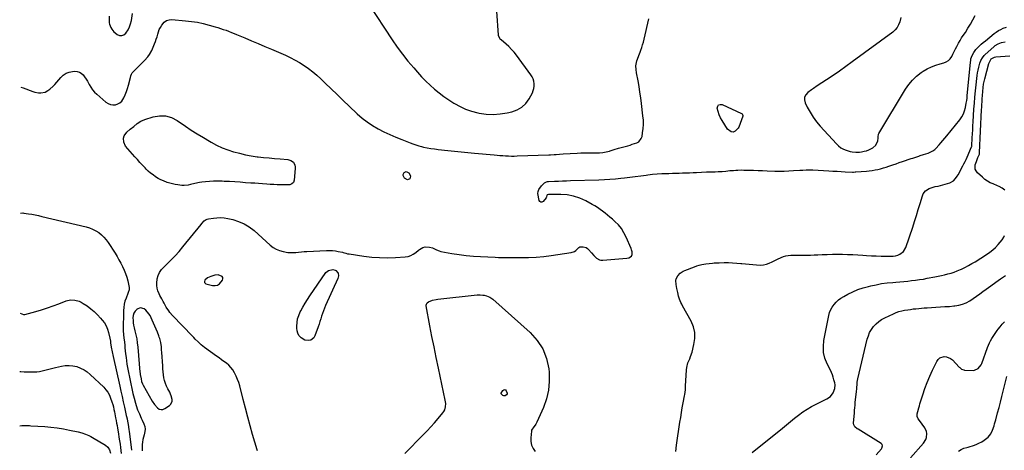
# Model space of a CAD drawing. Units: inches. Extents: x 1900162 to 1905485, y 422025 to 427345.
# Drawn here: x 1900175 to 1901225, y 425755 to 426214 of the extents above; entities that cross this region are included whole.
import ezdxf

# ---------------------------------------------------------------- set-up
doc = ezdxf.new("R2010")
doc.units = ezdxf.units.IN
doc.header["$MEASUREMENT"] = 0
for name, color, linetype in [('1', 7, 'Continuous'), ('7', 7, 'Continuous'), ('8', 7, 'Continuous')]:
    doc.layers.add(name, color=color, linetype=linetype)

msp = doc.modelspace()

# ---------------------------------------------------------------- linework, layer by layer
at = {"layer": '1', "color": 18}
for points in [[(1900375, 425938.4, 1820), (1900372.1, 425935.9, 1820), (1900371.7, 425934.7, 1820), (1900371.6, 425933.7, 1820), (1900373.3, 425932.1, 1820), (1900380.4, 425930.4, 1820), (1900383.2, 425930.3, 1820), (1900385.7, 425930.8, 1820), (1900387.9, 425932.2, 1820), (1900390.9, 425936, 1820), (1900391.3, 425937.5, 1820), (1900391.2, 425938.9, 1820), (1900390.4, 425940, 1820), (1900386.3, 425941.7, 1820), (1900382.7, 425941.5, 1820), (1900378.4, 425940, 1820), (1900375, 425938.4, 1820)], [(1900305.6, 425825.6, 1818), (1900306.4, 425824, 1818), (1900316, 425807.1, 1818), (1900318.4, 425803.5, 1818), (1900321.7, 425799.8, 1818), (1900323.5, 425798.7, 1818), (1900325.4, 425798.1, 1818), (1900327.3, 425798.3, 1818), (1900329.3, 425799.1, 1818), (1900334.4, 425802.6, 1818), (1900335.7, 425803.9, 1818), (1900337.2, 425807.1, 1818), (1900337.2, 425809, 1818), (1900336.3, 425812.9, 1818), (1900335.6, 425814.7, 1818), (1900334.7, 425816.5, 1818), (1900332.6, 425820.3, 1818), (1900331.2, 425823.1, 1818), (1900330, 425826, 1818), (1900329.2, 425829, 1818), (1900328.5, 425832.1, 1818), (1900328.1, 425835.2, 1818), (1900327.7, 425838.3, 1818), (1900327.4, 425841.5, 1818), (1900327.2, 425844.6, 1818), (1900326.2, 425858.8, 1818), (1900326, 425861.9, 1818), (1900325.7, 425864.9, 1818), (1900325, 425869.5, 1818), (1900324, 425873.9, 1818), (1900323.5, 425875.4, 1818), (1900323, 425876.8, 1818), (1900321.6, 425880.6, 1818), (1900320.2, 425883.9, 1818), (1900318.9, 425887.1, 1818), (1900317.4, 425890.3, 1818), (1900315.9, 425893.5, 1818), (1900313.6, 425898.2, 1818), (1900312.3, 425900.3, 1818), (1900309.2, 425904, 1818), (1900307.4, 425905.6, 1818), (1900303.5, 425906.7, 1818), (1900299.7, 425905.1, 1818), (1900299.5, 425904.9, 1818), (1900297.8, 425902.9, 1818), (1900296.5, 425900.8, 1818), (1900295.8, 425898.4, 1818), (1900295.4, 425895.9, 1818), (1900295.5, 425893.2, 1818), (1900295.7, 425890.6, 1818), (1900296.1, 425887.9, 1818), (1900296.7, 425885.3, 1818), (1900297.5, 425882, 1818), (1900298.5, 425877.7, 1818), (1900299.4, 425873.4, 1818), (1900300, 425869.1, 1818), (1900300.5, 425864.7, 1818), (1900302.9, 425838.1, 1818), (1900303, 425837.4, 1818), (1900303.2, 425835.4, 1818), (1900304, 425830.8, 1818), (1900304.6, 425828.1, 1818), (1900305.6, 425825.6, 1818)]]:
    msp.add_polyline3d(points, dxfattribs=at)
at = {"layer": '7', "color": 18}
for points in [[(1900546.7, 426230.5, 1816), (1900572, 426192.1, 1816), (1900577.3, 426184.4, 1816), (1900582.9, 426176.7, 1816), (1900588.8, 426169.3, 1816), (1900594.9, 426162.1, 1816), (1900598.9, 426157.5, 1816), (1900603.2, 426152.8, 1816), (1900607.7, 426148.2, 1816), (1900612.3, 426143.8, 1816), (1900617.1, 426139.5, 1816), (1900622, 426135.5, 1816), (1900627.1, 426131.6, 1816), (1900632.4, 426128, 1816), (1900637.7, 426124.5, 1816), (1900638.4, 426124.1, 1816), (1900644.3, 426120.9, 1816), (1900650.3, 426118.1, 1816), (1900656.7, 426116, 1816), (1900663.2, 426114.3, 1816), (1900664.8, 426114, 1816), (1900672.3, 426113, 1816), (1900679.7, 426112.6, 1816), (1900687.2, 426113.1, 1816), (1900694.6, 426114.3, 1816), (1900699.7, 426115.5, 1816), (1900705.3, 426117.5, 1816), (1900710.3, 426120.4, 1816), (1900714.4, 426124.4, 1816), (1900718, 426129.2, 1816), (1900721.5, 426135.6, 1816), (1900722.5, 426138, 1816), (1900723.2, 426140.4, 1816), (1900723.5, 426142.9, 1816), (1900723.5, 426145.4, 1816), (1900723, 426147.9, 1816), (1900722.3, 426150.4, 1816), (1900721.2, 426152.7, 1816), (1900719.8, 426154.8, 1816), (1900704.7, 426175.6, 1816), (1900702.1, 426178.8, 1816), (1900699.4, 426181.9, 1816), (1900696.5, 426184.9, 1816), (1900693.4, 426187.6, 1816), (1900688.1, 426192, 1816), (1900687.6, 426192.5, 1816), (1900685.4, 426196.4, 1816), (1900685.3, 426197.1, 1816), (1900680, 426274.2, 1816)], [(1900270, 426217.5, 1816), (1900270, 426212.7, 1816), (1900270.2, 426210.4, 1816), (1900270.5, 426208.8, 1816), (1900271.8, 426205.2, 1816), (1900272.7, 426203.5, 1816), (1900274.9, 426200.6, 1816), (1900276.4, 426199.4, 1816), (1900278.5, 426197.9, 1816), (1900281, 426196.9, 1816), (1900283.5, 426196.7, 1816), (1900285.7, 426197.6, 1816), (1900287.8, 426199.3, 1816), (1900290.2, 426202.8, 1816), (1900291.8, 426205.9, 1816), (1900292.9, 426209.2, 1816), (1900293.7, 426212.6, 1816), (1900294.8, 426220.1, 1816)], [(1901114.6, 426215.9, 1818), (1901113.4, 426211.2, 1818), (1901112.2, 426208, 1818), (1901110.7, 426205.1, 1818), (1901108.6, 426202.6, 1818), (1901106.1, 426200.4, 1818), (1901062.8, 426168.6, 1818), (1901056, 426163.7, 1818), (1901049.2, 426158.9, 1818), (1901042.2, 426154.2, 1818), (1901035.3, 426149.5, 1818), (1901025.3, 426143, 1818), (1901021.3, 426140.3, 1818), (1901019.3, 426138.9, 1818), (1901015.2, 426136, 1818), (1901013.1, 426133.6, 1818), (1901011.9, 426131, 1818), (1901011.8, 426128.1, 1818), (1901012.5, 426125, 1818), (1901014.7, 426120.4, 1818), (1901017.7, 426115, 1818), (1901020.9, 426109.8, 1818), (1901024.6, 426104.8, 1818), (1901028.6, 426100.1, 1818), (1901045.8, 426081.3, 1818), (1901048.1, 426079.1, 1818), (1901050.6, 426077.2, 1818), (1901053.4, 426075.7, 1818), (1901056.3, 426074.5, 1818), (1901060.5, 426073.2, 1818), (1901062.5, 426072.8, 1818), (1901066.5, 426072.4, 1818), (1901070.6, 426072.5, 1818), (1901072.6, 426072.7, 1818), (1901075.6, 426073.3, 1818), (1901078, 426073.9, 1818), (1901080.4, 426074.8, 1818), (1901082.6, 426075.9, 1818), (1901084.7, 426077.2, 1818), (1901087.9, 426079.9, 1818), (1901089.9, 426084.4, 1818), (1901090.2, 426087.2, 1818), (1901090.4, 426089.5, 1818), (1901090.6, 426090.9, 1818), (1901090.9, 426091.6, 1818), (1901091.2, 426092.3, 1818), (1901119.4, 426139.5, 1818), (1901123, 426144.6, 1818), (1901126.9, 426149.3, 1818), (1901131.4, 426153.4, 1818), (1901136.4, 426157.2, 1818), (1901138.5, 426158.6, 1818), (1901142.8, 426161.1, 1818), (1901147.2, 426163.3, 1818), (1901151.8, 426165.1, 1818), (1901156.5, 426166.5, 1818), (1901160.3, 426167.5, 1818), (1901163, 426168.6, 1818), (1901165.3, 426170, 1818), (1901167.3, 426172, 1818), (1901168.9, 426174.4, 1818), (1901170.2, 426177, 1818), (1901171.6, 426179.7, 1818), (1901173, 426182.4, 1818), (1901174.3, 426185, 1818), (1901176.1, 426188.5, 1818), (1901177.7, 426191.3, 1818), (1901179.4, 426194.1, 1818), (1901181.2, 426196.9, 1818), (1901183.4, 426200.1, 1818), (1901186.2, 426204.5, 1818), (1901188.9, 426208.9, 1818), (1901191.5, 426213.4, 1818), (1901194, 426218, 1818)], [(1900175.8, 426141.5, 1818), (1900178.3, 426141, 1818), (1900188.6, 426137.1, 1818), (1900190.6, 426136.4, 1818), (1900194.5, 426135.7, 1818), (1900197.3, 426135.5, 1818), (1900201.9, 426136.4, 1818), (1900204.7, 426138, 1818), (1900206.7, 426139.4, 1818), (1900210.3, 426142.6, 1818), (1900212, 426144.4, 1818), (1900218.4, 426152.1, 1818), (1900221.1, 426154.6, 1818), (1900224, 426156.6, 1818), (1900227.4, 426157.8, 1818), (1900231, 426158.5, 1818), (1900233.3, 426158.7, 1818), (1900235.8, 426158.5, 1818), (1900238.2, 426157.8, 1818), (1900240.3, 426156.5, 1818), (1900242.2, 426154.8, 1818), (1900243.8, 426152.6, 1818), (1900245.4, 426150.3, 1818), (1900246.8, 426148, 1818), (1900248.6, 426144.5, 1818), (1900250.3, 426141.6, 1818), (1900252.2, 426138.9, 1818), (1900254.4, 426136.4, 1818), (1900256.8, 426134.1, 1818), (1900266.6, 426125.7, 1818), (1900268.9, 426124.2, 1818), (1900271.3, 426123.2, 1818), (1900273.9, 426122.9, 1818), (1900276.7, 426123, 1818), (1900279.2, 426123.8, 1818), (1900281.5, 426125.1, 1818), (1900283.4, 426126.9, 1818), (1900285.6, 426130.4, 1818), (1900287.2, 426133.6, 1818), (1900288.6, 426137, 1818), (1900289.7, 426140.4, 1818), (1900290.7, 426143.8, 1818), (1900292.7, 426151.8, 1818), (1900293.2, 426153.6, 1818), (1900293.8, 426155.7, 1818), (1900294.7, 426157, 1818), (1900295, 426157.3, 1818), (1900307.8, 426170.2, 1818), (1900311.1, 426173.9, 1818), (1900313.1, 426176.5, 1818), (1900315.5, 426180.8, 1818), (1900318.4, 426187.7, 1818), (1900319.4, 426190.2, 1818), (1900320.3, 426192.8, 1818), (1900321.1, 426195.4, 1818), (1900321.8, 426198, 1818), (1900322.5, 426200.5, 1818), (1900323.5, 426203, 1818), (1900324.7, 426205.4, 1818), (1900326.1, 426207.7, 1818), (1900328.8, 426211, 1818), (1900331.2, 426212.6, 1818), (1900333.9, 426213.4, 1818), (1900337, 426213.7, 1818), (1900351.4, 426212.5, 1818), (1900357.8, 426211.7, 1818), (1900364.1, 426210.8, 1818), (1900370.4, 426209.5, 1818), (1900376.6, 426207.9, 1818), (1900383.1, 426206.1, 1818), (1900386, 426205.2, 1818), (1900388.9, 426204.3, 1818), (1900391.8, 426203.3, 1818), (1900394.7, 426202.3, 1818), (1900397.5, 426201.2, 1818), (1900400.4, 426200.1, 1818), (1900403.2, 426199, 1818), (1900406, 426197.8, 1818), (1900414.7, 426194.1, 1818), (1900421.8, 426191.1, 1818), (1900429, 426188.1, 1818), (1900436.1, 426185.1, 1818), (1900443.2, 426182, 1818), (1900458, 426175.6, 1818), (1900463.2, 426173.2, 1818), (1900468.3, 426170.6, 1818), (1900473.2, 426167.8, 1818), (1900478, 426164.7, 1818), (1900482.7, 426161.4, 1818), (1900487.3, 426158, 1818), (1900491.6, 426154.3, 1818), (1900495.9, 426150.4, 1818), (1900500.5, 426146, 1818), (1900506.9, 426139.9, 1818), (1900513.3, 426133.7, 1818), (1900519.8, 426127.5, 1818), (1900526.2, 426121.4, 1818), (1900534.6, 426113.4, 1818), (1900539.8, 426108.8, 1818), (1900545.2, 426104.6, 1818), (1900551, 426100.8, 1818), (1900557, 426097.3, 1818), (1900563.2, 426094.2, 1818), (1900569.5, 426091.2, 1818), (1900575.8, 426088.4, 1818), (1900582.3, 426085.8, 1818), (1900591.2, 426082.3, 1818), (1900594.1, 426081.3, 1818), (1900597.1, 426080.2, 1818), (1900600.2, 426079.3, 1818), (1900603.2, 426078.5, 1818), (1900605.5, 426077.9, 1818), (1900609.4, 426077, 1818), (1900613.3, 426076.4, 1818), (1900617.2, 426075.8, 1818), (1900619.2, 426075.6, 1818), (1900621.1, 426075.3, 1818), (1900631.3, 426074.2, 1818), (1900638.4, 426073.4, 1818), (1900645.4, 426072.6, 1818), (1900652.5, 426071.9, 1818), (1900659.6, 426071.3, 1818), (1900680.9, 426069.4, 1818), (1900683.9, 426069.2, 1818), (1900686.9, 426068.9, 1818), (1900690, 426068.7, 1818), (1900693, 426068.5, 1818), (1900696.1, 426068.4, 1818), (1900699.1, 426068.3, 1818), (1900702.2, 426068.3, 1818), (1900705.2, 426068.4, 1818), (1900739.1, 426069.5, 1818), (1900741, 426069.5, 1818), (1900744.9, 426069.8, 1818), (1900746.8, 426069.9, 1818), (1900750.6, 426070.2, 1818), (1900754.4, 426070.5, 1818), (1900769.3, 426071.4, 1818), (1900773.3, 426071.6, 1818), (1900777.2, 426071.7, 1818), (1900781.2, 426071.8, 1818), (1900785.2, 426071.8, 1818), (1900789.5, 426071.7, 1818), (1900793.2, 426071.8, 1818), (1900796.8, 426072, 1818), (1900800.3, 426072.6, 1818), (1900803.8, 426073.6, 1818), (1900804.6, 426073.8, 1818), (1900808.9, 426075.2, 1818), (1900813.2, 426076.5, 1818), (1900823.2, 426079.3, 1818), (1900825.7, 426080, 1818), (1900828.1, 426080.8, 1818), (1900830.5, 426081.5, 1818), (1900832.9, 426082.3, 1818), (1900834.9, 426083.5, 1818), (1900837.7, 426086.8, 1818), (1900838.5, 426089, 1818), (1900839.1, 426093, 1818), (1900839.7, 426097.5, 1818), (1900839.9, 426102, 1818), (1900839.9, 426106.5, 1818), (1900839.5, 426111.1, 1818), (1900837.9, 426124.2, 1818), (1900837.2, 426130.3, 1818), (1900836.3, 426136.4, 1818), (1900835.3, 426142.5, 1818), (1900834.2, 426148.5, 1818), (1900832.5, 426157, 1818), (1900832.1, 426160.6, 1818), (1900832, 426164.3, 1818), (1900832.2, 426166.1, 1818), (1900833, 426169.6, 1818), (1900833.6, 426171.6, 1818), (1900835, 426175.3, 1818), (1900836.4, 426179, 1818), (1900837.2, 426181, 1818), (1900838.2, 426183.9, 1818), (1900839.1, 426186.8, 1818), (1900839.9, 426189.8, 1818), (1900840.6, 426192.7, 1818), (1900845.7, 426214.6, 1818)], [(1900874.4, 425753.3, 1822), (1900875.4, 425760.1, 1822), (1900878.9, 425784.6, 1822), (1900879.7, 425789.7, 1822), (1900880.5, 425794.9, 1822), (1900881.4, 425800, 1822), (1900882.4, 425805.2, 1822), (1900883.9, 425812.9, 1822), (1900884.2, 425814.2, 1822), (1900884.5, 425816.7, 1822), (1900884.7, 425819.2, 1822), (1900885, 425823, 1822), (1900886, 425840.6, 1822), (1900886.3, 425843, 1822), (1900887.5, 425847.8, 1822), (1900889.4, 425852.3, 1822), (1900890.3, 425854.7, 1822), (1900891.8, 425859.4, 1822), (1900893.9, 425867.5, 1822), (1900894.8, 425873.9, 1822), (1900894.7, 425880.2, 1822), (1900893.2, 425886.2, 1822), (1900890.8, 425892.2, 1822), (1900881.7, 425908.8, 1822), (1900880.8, 425910.4, 1822), (1900880, 425912.1, 1822), (1900878.6, 425915.6, 1822), (1900877.4, 425919.1, 1822), (1900876.5, 425922.7, 1822), (1900875.5, 425927.1, 1822), (1900874.8, 425931.4, 1822), (1900874.7, 425935.5, 1822), (1900875, 425937.6, 1822), (1900876.5, 425940.5, 1822), (1900879, 425943.4, 1822), (1900882.2, 425945.6, 1822), (1900884, 425946.4, 1822), (1900894.6, 425950.3, 1822), (1900897.1, 425951.2, 1822), (1900899.6, 425952, 1822), (1900902.2, 425952.6, 1822), (1900906.5, 425953.4, 1822), (1900910.1, 425953.9, 1822), (1900913.7, 425954.3, 1822), (1900915.5, 425954.4, 1822), (1900919.1, 425954.5, 1822), (1900920.9, 425954.6, 1822), (1900926.2, 425954.7, 1822), (1900930.6, 425954.7, 1822), (1900935.1, 425954.6, 1822), (1900939.5, 425954.3, 1822), (1900943.9, 425953.9, 1822), (1900945.1, 425953.8, 1822), (1900949, 425953.4, 1822), (1900952.8, 425953, 1822), (1900956.7, 425952.6, 1822), (1900960.5, 425952.2, 1822), (1900964.9, 425952, 1822), (1900968.1, 425952.2, 1822), (1900971.1, 425953.1, 1822), (1900974.1, 425954.2, 1822), (1900977.2, 425955.7, 1822), (1900980.1, 425957.1, 1822), (1900983, 425958.4, 1822), (1900987, 425960.2, 1822), (1900989.4, 425961.1, 1822), (1900991.9, 425961.8, 1822), (1900994.5, 425962.3, 1822), (1900997.1, 425962.6, 1822), (1900999.8, 425962.7, 1822), (1901002.4, 425962.8, 1822), (1901005, 425962.8, 1822), (1901007.7, 425962.8, 1822), (1901010.3, 425962.8, 1822), (1901014.3, 425962.8, 1822), (1901018.2, 425962.8, 1822), (1901022.2, 425962.9, 1822), (1901026.1, 425963.1, 1822), (1901030.6, 425963.3, 1822), (1901036.1, 425963.4, 1822), (1901041.5, 425963.6, 1822), (1901046.9, 425963.6, 1822), (1901052.4, 425963.6, 1822), (1901057.8, 425963.4, 1822), (1901063.3, 425963.2, 1822), (1901068.7, 425963, 1822), (1901074.1, 425962.7, 1822), (1901078, 425962.4, 1822), (1901083.2, 425962.1, 1822), (1901088.3, 425961.8, 1822), (1901093.5, 425961.7, 1822), (1901098.7, 425961.6, 1822), (1901103.8, 425961.5, 1822), (1901106.4, 425961.6, 1822), (1901108.8, 425962, 1822), (1901111.2, 425962.7, 1822), (1901113.6, 425963.6, 1822), (1901117.4, 425966.5, 1822), (1901119.9, 425970.7, 1822), (1901127.2, 425992.4, 1822), (1901129.2, 425998.7, 1822), (1901131.2, 426005, 1822), (1901133.2, 426011.3, 1822), (1901135.1, 426017.6, 1822), (1901137.5, 426026, 1822), (1901138.4, 426028, 1822), (1901141, 426031.3, 1822), (1901144.8, 426033.6, 1822), (1901146.9, 426034.5, 1822), (1901151.3, 426035.7, 1822), (1901154.3, 426036.3, 1822), (1901156.8, 426036.9, 1822), (1901159.3, 426037.6, 1822), (1901161.7, 426038.2, 1822), (1901166.7, 426039.7, 1822), (1901170.8, 426041.9, 1822), (1901173, 426044.2, 1822), (1901174.8, 426046.7, 1822), (1901175.6, 426048.1, 1822), (1901180.7, 426057.7, 1822), (1901181.9, 426060.1, 1822), (1901183.1, 426062.4, 1822), (1901184.2, 426064.7, 1822), (1901185.2, 426067.1, 1822), (1901190.1, 426078.2, 1822), (1901190.2, 426078.5, 1822), (1901190.4, 426079.2, 1822), (1901190.4, 426079.3, 1822), (1901190.8, 426087.6, 1822), (1901191, 426091.9, 1822), (1901191.3, 426096.1, 1822), (1901191.5, 426100.4, 1822), (1901191.8, 426104.7, 1822), (1901192.6, 426118.1, 1822), (1901193, 426124.6, 1822), (1901193.5, 426131.1, 1822), (1901194.1, 426137.6, 1822), (1901194.8, 426144.1, 1822), (1901195.6, 426151, 1822), (1901196, 426154, 1822), (1901196.5, 426157, 1822), (1901197, 426159.9, 1822), (1901197.7, 426162.9, 1822), (1901198.8, 426167.2, 1822), (1901199.9, 426170.1, 1822), (1901201.5, 426172.9, 1822), (1901203.5, 426175.3, 1822), (1901204.6, 426176.4, 1822), (1901213.9, 426184.7, 1822), (1901215.3, 426185.9, 1822), (1901218.5, 426187.8, 1822), (1901222.1, 426189.2, 1822), (1901225.7, 426190.1, 1822)], [(1901225.5, 426031.8, 1824), (1901222.6, 426034.1, 1824), (1901219.3, 426036, 1824), (1901217.6, 426036.7, 1824), (1901213, 426038.5, 1824), (1901209.9, 426039.9, 1824), (1901206.9, 426041.5, 1824), (1901204.2, 426043.4, 1824), (1901201.6, 426045.6, 1824), (1901196.3, 426050.5, 1824), (1901194.9, 426052.4, 1824), (1901194, 426054.4, 1824), (1901194, 426059, 1824), (1901195.1, 426062.6, 1824), (1901196.7, 426066.7, 1824), (1901198.3, 426070.3, 1824), (1901198.5, 426072.1, 1824), (1901200.7, 426117.5, 1824), (1901200.9, 426120.4, 1824), (1901201, 426123.3, 1824), (1901201.2, 426126.2, 1824), (1901201.3, 426129.1, 1824), (1901201.5, 426132.7, 1824), (1901201.9, 426137.1, 1824), (1901202.4, 426141.4, 1824), (1901202.8, 426144.8, 1824), (1901203.7, 426149.3, 1824), (1901204, 426150.4, 1824), (1901208.4, 426166.8, 1824), (1901210.1, 426170.4, 1824), (1901211, 426171.7, 1824), (1901214.5, 426173.8, 1824), (1901215.9, 426174, 1824), (1901230.9, 426175.2, 1824)], [(1900956, 425752.4, 1824), (1900988.2, 425778.4, 1824), (1900992.5, 425781.9, 1824), (1900996.8, 425785.4, 1824), (1901001.2, 425788.8, 1824), (1901005.5, 425792.3, 1824), (1901009.9, 425795.6, 1824), (1901014.5, 425798.7, 1824), (1901019.3, 425801.5, 1824), (1901024.2, 425804, 1824), (1901035.6, 425809.4, 1824), (1901039.5, 425812.1, 1824), (1901042.2, 425815.9, 1824), (1901044.1, 425820.5, 1824), (1901044.4, 425824.6, 1824), (1901044, 425826.7, 1824), (1901043.2, 425829.9, 1824), (1901042.5, 425832.5, 1824), (1901041.7, 425835.1, 1824), (1901040.6, 425837.6, 1824), (1901039.5, 425840, 1824), (1901035.9, 425847, 1824), (1901033.6, 425852.9, 1824), (1901032.1, 425859, 1824), (1901031.9, 425865.3, 1824), (1901032.5, 425871.7, 1824), (1901037.7, 425898.3, 1824), (1901038.6, 425901.5, 1824), (1901039.8, 425904.6, 1824), (1901041.4, 425907.4, 1824), (1901043.3, 425910.2, 1824), (1901045.6, 425912.6, 1824), (1901048, 425914.9, 1824), (1901050.7, 425916.8, 1824), (1901053.6, 425918.6, 1824), (1901058.1, 425921, 1824), (1901063.4, 425923.5, 1824), (1901068.8, 425925.9, 1824), (1901074.4, 425927.7, 1824), (1901080.1, 425929.4, 1824), (1901082.5, 425929.9, 1824), (1901088.3, 425931.2, 1824), (1901094.1, 425932.3, 1824), (1901100, 425933.1, 1824), (1901105.9, 425933.6, 1824), (1901109.4, 425933.9, 1824), (1901113.6, 425934.2, 1824), (1901117.8, 425934.6, 1824), (1901121.9, 425935, 1824), (1901126.1, 425935.5, 1824), (1901130.3, 425936, 1824), (1901134.4, 425936.6, 1824), (1901138.6, 425937.2, 1824), (1901142.7, 425938, 1824), (1901150.9, 425939.5, 1824), (1901154.4, 425940.1, 1824), (1901157.8, 425940.9, 1824), (1901161.3, 425941.7, 1824), (1901164.7, 425942.6, 1824), (1901168.1, 425943.6, 1824), (1901171.5, 425944.7, 1824), (1901174.8, 425946, 1824), (1901178.1, 425947.3, 1824), (1901179.2, 425947.9, 1824), (1901183, 425949.6, 1824), (1901186.7, 425951.5, 1824), (1901190.4, 425953.6, 1824), (1901193.9, 425955.7, 1824), (1901206.1, 425963.4, 1824), (1901209.5, 425965.7, 1824), (1901212.7, 425968.2, 1824), (1901215.7, 425971, 1824), (1901218.5, 425974, 1824), (1901222.8, 425978.9, 1824), (1901224.6, 425981.9, 1824), (1901225.2, 425983.5, 1824)], [(1900514.2, 425943.3, 1822), (1900514.5, 425940.5, 1822), (1900513.8, 425937.8, 1822), (1900500.9, 425909, 1822), (1900499.7, 425906.3, 1822), (1900498.6, 425903.4, 1822), (1900497.6, 425900.6, 1822), (1900496.7, 425897.7, 1822), (1900495.8, 425894.8, 1822), (1900494.9, 425891.9, 1822), (1900494, 425889, 1822), (1900492.9, 425886.2, 1822), (1900489.5, 425876.6, 1822), (1900488.4, 425874.7, 1822), (1900485.1, 425872.2, 1822), (1900483, 425871.6, 1822), (1900478.6, 425872.1, 1822), (1900474.8, 425874.5, 1822), (1900472.5, 425877.2, 1822), (1900471.3, 425879.5, 1822), (1900470.5, 425882, 1822), (1900470.2, 425884.7, 1822), (1900470.2, 425887.1, 1822), (1900470.5, 425891, 1822), (1900471.1, 425894.8, 1822), (1900472.3, 425898.5, 1822), (1900473.9, 425902.1, 1822), (1900474.5, 425903.3, 1822), (1900476.8, 425907.4, 1822), (1900479.1, 425911.4, 1822), (1900481.6, 425915.4, 1822), (1900484.2, 425919.3, 1822), (1900501.2, 425944.1, 1822), (1900503.9, 425946.4, 1822), (1900508.8, 425947.3, 1822), (1900511.1, 425946.8, 1822), (1900512, 425946.2, 1822), (1900514.2, 425943.3, 1822)], [(1901088.1, 425749.9, 1826), (1901093.9, 425756.4, 1826), (1901094.4, 425757.1, 1826), (1901095, 425759.4, 1826), (1901094.6, 425761, 1826), (1901094.1, 425761.6, 1826), (1901093.5, 425762.1, 1826), (1901068.9, 425777.1, 1826), (1901068, 425777.7, 1826), (1901065.4, 425779.9, 1826), (1901064.3, 425781.7, 1826), (1901064, 425783.8, 1826), (1901065, 425794.7, 1826), (1901065.2, 425797.4, 1826), (1901065.5, 425800.1, 1826), (1901065.7, 425802.8, 1826), (1901066, 425805.5, 1826), (1901067.3, 425817.3, 1826), (1901067.5, 425820.3, 1826), (1901067.5, 425820.8, 1826), (1901067.8, 425825.4, 1826), (1901068, 425827.2, 1826), (1901068.7, 425830.8, 1826), (1901078.7, 425873, 1826), (1901079.9, 425876.7, 1826), (1901081.3, 425880.2, 1826), (1901083.2, 425883.5, 1826), (1901085.5, 425886.6, 1826), (1901088.1, 425889.4, 1826), (1901091, 425891.9, 1826), (1901094.1, 425894, 1826), (1901097.5, 425895.9, 1826), (1901106.7, 425900.2, 1826), (1901109.6, 425901.4, 1826), (1901112.5, 425902.5, 1826), (1901115.6, 425903.3, 1826), (1901118.6, 425903.9, 1826), (1901121.9, 425904.4, 1826), (1901124.8, 425904.9, 1826), (1901127.8, 425905.3, 1826), (1901130.7, 425905.6, 1826), (1901133.7, 425905.9, 1826), (1901136.7, 425906.2, 1826), (1901139.6, 425906.4, 1826), (1901142.6, 425906.6, 1826), (1901152, 425907.2, 1826), (1901156.8, 425907.5, 1826), (1901161.6, 425907.8, 1826), (1901166.4, 425908.1, 1826), (1901171.2, 425908.5, 1826), (1901172.1, 425908.6, 1826), (1901176.3, 425909.2, 1826), (1901180.4, 425910.3, 1826), (1901184.3, 425912, 1826), (1901188, 425914.1, 1826), (1901191.6, 425916.5, 1826), (1901195.2, 425919, 1826), (1901198.7, 425921.5, 1826), (1901202.2, 425924.1, 1826), (1901205.5, 425926.4, 1826), (1901210.6, 425930.1, 1826), (1901215.8, 425933.8, 1826), (1901221, 425937.3, 1826), (1901226.3, 425940.9, 1826)], [(1900175, 425900.8, 1822), (1900176.8, 425900.3, 1822), (1900178.8, 425899.5, 1822), (1900179.6, 425899.4, 1822), (1900180, 425899.5, 1822), (1900191.7, 425902.7, 1822), (1900197.9, 425904.5, 1822), (1900204.1, 425906.4, 1822), (1900210.2, 425908.6, 1822), (1900216.3, 425910.9, 1822), (1900224, 425913.9, 1822), (1900228.6, 425915.1, 1822), (1900233.4, 425914.8, 1822), (1900238, 425913.5, 1822), (1900240.1, 425912.4, 1822), (1900242.2, 425911.2, 1822), (1900246.4, 425908.5, 1822), (1900250.3, 425905.6, 1822), (1900254.1, 425902.5, 1822), (1900257.6, 425899.2, 1822), (1900260.9, 425895.6, 1822), (1900262.7, 425893.4, 1822), (1900264.9, 425890.4, 1822), (1900266.9, 425887.2, 1822), (1900268.3, 425883.8, 1822), (1900269.4, 425880.1, 1822), (1900270.7, 425874.3, 1822), (1900271.3, 425871.1, 1822), (1900271.5, 425869.4, 1822), (1900272.3, 425864.5, 1822), (1900273.2, 425859.7, 1822), (1900274.2, 425854.8, 1822), (1900281.3, 425823.2, 1822), (1900282.6, 425817.6, 1822), (1900283.9, 425812, 1822), (1900285.1, 425806.4, 1822), (1900286.4, 425800.7, 1822), (1900288.3, 425791.9, 1822), (1900288.6, 425790.7, 1822), (1900289.1, 425788.3, 1822), (1900289.6, 425785.9, 1822), (1900290.2, 425782.2, 1822), (1900290.6, 425779.9, 1822), (1900291, 425776.7, 1822), (1900291.2, 425775.1, 1822), (1900293.8, 425754.7, 1822)], [(1900585.5, 425751.3, 1822), (1900605.1, 425771.2, 1822), (1900609.1, 425775.4, 1822), (1900613.1, 425779.7, 1822), (1900617, 425784.1, 1822), (1900620.9, 425788.5, 1822), (1900626.1, 425794.7, 1822), (1900627.2, 425796.1, 1822), (1900628, 425797.7, 1822), (1900628.9, 425801, 1822), (1900629.1, 425804.6, 1822), (1900628.6, 425808.2, 1822), (1900621.3, 425842.3, 1822), (1900618.9, 425853.6, 1822), (1900616.6, 425864.8, 1822), (1900614.4, 425876.1, 1822), (1900612.2, 425887.4, 1822), (1900608.3, 425908.7, 1822), (1900608.2, 425909.3, 1822), (1900608.4, 425910.6, 1822), (1900609.1, 425911.8, 1822), (1900610.6, 425913, 1822), (1900614.9, 425914.6, 1822), (1900618.7, 425915.5, 1822), (1900620.6, 425915.8, 1822), (1900662.7, 425920.3, 1822), (1900665.7, 425920.4, 1822), (1900668.8, 425920.2, 1822), (1900670, 425920, 1822), (1900672.6, 425919.3, 1822), (1900676.1, 425918, 1822), (1900679.3, 425915.8, 1822), (1900719.2, 425880.2, 1822), (1900726.7, 425871.8, 1822), (1900732.7, 425862.7, 1822), (1900736.6, 425852.4, 1822), (1900739, 425841.5, 1822), (1900739.3, 425837.9, 1822), (1900739.5, 425828.2, 1822), (1900738.8, 425818.7, 1822), (1900736.5, 425809.4, 1822), (1900733.3, 425800.3, 1822), (1900726.4, 425784.8, 1822), (1900725.1, 425782.4, 1822), (1900722.3, 425778.8, 1822), (1900721.1, 425777.1, 1822), (1900720.7, 425776.2, 1822), (1900720.5, 425775.7, 1822), (1900720.4, 425775.2, 1822), (1900719.7, 425767.9, 1822), (1900719.8, 425764, 1822), (1900720.6, 425760.2, 1822), (1900722.2, 425756.7, 1822), (1900724.5, 425753.4, 1822)], [(1901124.7, 425746.7, 1828), (1901138.7, 425762.4, 1828), (1901141.1, 425766.1, 1828), (1901141.8, 425768.2, 1828), (1901142.3, 425772.6, 1828), (1901142, 425774.7, 1828), (1901140.1, 425778.6, 1828), (1901134.3, 425786.4, 1828), (1901133.2, 425788.1, 1828), (1901132.1, 425790.8, 1828), (1901132.1, 425793.7, 1828), (1901132.6, 425796, 1828), (1901133.8, 425800.1, 1828), (1901134.4, 425802.2, 1828), (1901135, 425804.3, 1828), (1901138, 425813.7, 1828), (1901140.3, 425820.5, 1828), (1901142.8, 425827.1, 1828), (1901145.6, 425833.6, 1828), (1901148.5, 425840.1, 1828), (1901153.1, 425849.5, 1828), (1901154.5, 425851.5, 1828), (1901156.2, 425853.1, 1828), (1901160.7, 425854.6, 1828), (1901163.2, 425854.4, 1828), (1901167.6, 425852.6, 1828), (1901169.5, 425851.1, 1828), (1901176.8, 425843.4, 1828), (1901177.4, 425842.8, 1828), (1901179.4, 425841.2, 1828), (1901181.7, 425840.3, 1828), (1901182.6, 425840.1, 1828), (1901191.6, 425839.8, 1828), (1901193.1, 425840, 1828), (1901197.2, 425841.9, 1828), (1901200.1, 425845.7, 1828), (1901200.8, 425847.2, 1828), (1901207.1, 425864.4, 1828), (1901208, 425866.8, 1828), (1901209.1, 425869.2, 1828), (1901210.3, 425871.5, 1828), (1901211.6, 425873.8, 1828), (1901212.9, 425876, 1828), (1901214.4, 425878.2, 1828), (1901215.9, 425880.4, 1828), (1901217.5, 425882.5, 1828), (1901218.4, 425883.7, 1828), (1901220.6, 425886.4, 1828), (1901222.7, 425889, 1828), (1901225, 425891.6, 1828)], [(1900174.8, 425838.8, 1824), (1900175.7, 425838.7, 1824), (1900179.5, 425838.4, 1824), (1900182.1, 425838.4, 1824), (1900190, 425838.3, 1824), (1900192.9, 425838.4, 1824), (1900195.8, 425838.7, 1824), (1900198.6, 425839.3, 1824), (1900201.5, 425840, 1824), (1900204.3, 425840.9, 1824), (1900207.1, 425841.7, 1824), (1900209.9, 425842.4, 1824), (1900212.8, 425843.1, 1824), (1900219, 425844.5, 1824), (1900223.2, 425845.1, 1824), (1900227.3, 425845.2, 1824), (1900231.4, 425844.8, 1824), (1900235.5, 425843.9, 1824), (1900239.4, 425842.4, 1824), (1900243.2, 425840.6, 1824), (1900246.6, 425838.2, 1824), (1900249.9, 425835.6, 1824), (1900264.3, 425821.9, 1824), (1900266.6, 425819.3, 1824), (1900268.6, 425816.6, 1824), (1900270.3, 425813.6, 1824), (1900271.6, 425810.4, 1824), (1900273, 425806.3, 1824), (1900273.8, 425803.7, 1824), (1900274.5, 425801, 1824), (1900275.1, 425798.3, 1824), (1900275.6, 425795.6, 1824), (1900276.9, 425789.3, 1824), (1900277.4, 425786.5, 1824), (1900277.9, 425783.8, 1824), (1900278.4, 425781, 1824), (1900278.9, 425778.2, 1824), (1900279.9, 425772.3, 1824), (1900280.5, 425768.6, 1824), (1900281.1, 425764.9, 1824), (1900281.6, 425761.3, 1824), (1900282.1, 425757.6, 1824), (1900282.9, 425751.3, 1824)], [(1900688.2, 425814.9, 1824), (1900688.3, 425815.6, 1824), (1900689.9, 425818.4, 1824), (1900690.9, 425819.1, 1824), (1900691.8, 425819.4, 1824), (1900692.7, 425819, 1824), (1900693.6, 425818.2, 1824), (1900694.7, 425815.5, 1824), (1900694.7, 425814.9, 1824), (1900694, 425813.8, 1824), (1900692.3, 425812.7, 1824), (1900691.1, 425812.7, 1824), (1900690, 425813.2, 1824), (1900689.1, 425813.7, 1824), (1900688.2, 425814.9, 1824)], [(1900174.6, 425780.8, 1826), (1900174.9, 425780.8, 1826), (1900177, 425781, 1826), (1900179.9, 425781, 1826), (1900183.3, 425781, 1826), (1900184.9, 425781, 1826), (1900186.6, 425780.9, 1826), (1900201.3, 425780, 1826), (1900207.9, 425779.4, 1826), (1900214.6, 425778.6, 1826), (1900221.2, 425777.6, 1826), (1900227.8, 425776.3, 1826), (1900236.9, 425774.4, 1826), (1900240.9, 425773.4, 1826), (1900244.7, 425772, 1826), (1900248.5, 425770.4, 1826), (1900250.3, 425769.4, 1826), (1900252.1, 425768.4, 1826), (1900266.2, 425760.1, 1826), (1900268.7, 425758, 1826), (1900270.4, 425755.1, 1826), (1900271.4, 425751.7, 1826)]]:
    msp.add_polyline3d(points, dxfattribs=at)
at = {"layer": '8', "color": 18}
for points in [[(1900428.1, 425754, 1820), (1900427.8, 425755.1, 1820), (1900423.1, 425771.5, 1820), (1900420.5, 425780.9, 1820), (1900417.9, 425790.2, 1820), (1900415.4, 425799.6, 1820), (1900412.9, 425809, 1820), (1900409.3, 425823.3, 1820), (1900408.2, 425826.8, 1820), (1900407, 425830.3, 1820), (1900405.6, 425833.7, 1820), (1900403.9, 425837.1, 1820), (1900401.8, 425840.6, 1820), (1900399.8, 425843.1, 1820), (1900397.6, 425845.4, 1820), (1900395.1, 425847.4, 1820), (1900392.5, 425849.3, 1820), (1900389.9, 425851.2, 1820), (1900387.3, 425853.1, 1820), (1900384.6, 425855, 1820), (1900371.6, 425864.4, 1820), (1900368.2, 425867.2, 1820), (1900364.9, 425870.2, 1820), (1900361.9, 425873.3, 1820), (1900360.3, 425874.9, 1820), (1900358.8, 425876.5, 1820), (1900337.6, 425898.3, 1820), (1900334.8, 425901.6, 1820), (1900333.5, 425903.4, 1820), (1900331, 425907.4, 1820), (1900328.7, 425911.6, 1820), (1900327.7, 425913.3, 1820), (1900326.1, 425916, 1820), (1900324.1, 425919.6, 1820), (1900323.3, 425921.5, 1820), (1900321.9, 425924.8, 1820), (1900321.2, 425927.5, 1820), (1900320.7, 425930.2, 1820), (1900320.7, 425932.9, 1820), (1900321.3, 425937.5, 1820), (1900322.3, 425941, 1820), (1900323.7, 425944.3, 1820), (1900325.8, 425947.3, 1820), (1900328.2, 425950, 1820), (1900331.8, 425953.3, 1820), (1900336.2, 425957.6, 1820), (1900340.6, 425962.1, 1820), (1900344.7, 425966.7, 1820), (1900348.7, 425971.4, 1820), (1900368, 425995.4, 1820), (1900368.9, 425996.4, 1820), (1900371.5, 425999.1, 1820), (1900373.5, 426000.5, 1820), (1900374.7, 426001, 1820), (1900375.9, 426001.3, 1820), (1900381.2, 426002.2, 1820), (1900385, 426002.6, 1820), (1900388.9, 426002.8, 1820), (1900392.8, 426002.4, 1820), (1900396.7, 426001.8, 1820), (1900401.8, 426000.6, 1820), (1900408, 425998.6, 1820), (1900413.9, 425996.1, 1820), (1900419.4, 425992.7, 1820), (1900424.6, 425988.8, 1820), (1900441.9, 425973.3, 1820), (1900445, 425970.9, 1820), (1900448.3, 425968.9, 1820), (1900451.9, 425967.5, 1820), (1900455.6, 425966.4, 1820), (1900460.5, 425965.6, 1820), (1900463.4, 425965.4, 1820), (1900466.3, 425965.4, 1820), (1900469.2, 425965.6, 1820), (1900472.1, 425965.9, 1820), (1900475.1, 425966.2, 1820), (1900478, 425966.5, 1820), (1900480.9, 425966.6, 1820), (1900501.8, 425967.7, 1820), (1900505, 425967.8, 1820), (1900508.1, 425967.7, 1820), (1900511.3, 425967.3, 1820), (1900514.4, 425966.7, 1820), (1900518.8, 425965.8, 1820), (1900519.7, 425965.6, 1820), (1900522.4, 425964.8, 1820), (1900524.1, 425964.2, 1820), (1900525, 425964, 1820), (1900525.9, 425963.9, 1820), (1900541.7, 425961.5, 1820), (1900550.1, 425960.6, 1820), (1900558.5, 425960, 1820), (1900566.9, 425959.9, 1820), (1900575.3, 425960.2, 1820), (1900585.8, 425960.9, 1820), (1900588.9, 425961.4, 1820), (1900591.8, 425962.3, 1820), (1900594.5, 425963.7, 1820), (1900597.1, 425965.6, 1820), (1900599.9, 425968, 1820), (1900601, 425968.8, 1820), (1900604.6, 425971, 1820), (1900607.2, 425971.7, 1820), (1900611.9, 425971.3, 1820), (1900614.9, 425970.4, 1820), (1900619.2, 425968.3, 1820), (1900622.2, 425967.1, 1820), (1900623.7, 425966.7, 1820), (1900635.7, 425964.5, 1820), (1900643.3, 425963.3, 1820), (1900651, 425962.3, 1820), (1900658.6, 425961.6, 1820), (1900666.3, 425961.1, 1820), (1900681.9, 425960.4, 1820), (1900685.4, 425960.3, 1820), (1900687.1, 425960.3, 1820), (1900690.7, 425960.2, 1820), (1900694.2, 425960.2, 1820), (1900695.9, 425960.2, 1820), (1900708.9, 425960, 1820), (1900717.2, 425960.1, 1820), (1900725.4, 425960.5, 1820), (1900733.6, 425961.3, 1820), (1900741.7, 425962.3, 1820), (1900762.9, 425965.4, 1820), (1900766.4, 425966.6, 1820), (1900768, 425967.6, 1820), (1900771.1, 425970.7, 1820), (1900772.2, 425971.5, 1820), (1900775.6, 425971.6, 1820), (1900778.9, 425970.8, 1820), (1900780.2, 425969.9, 1820), (1900781.5, 425968.8, 1820), (1900784.5, 425965.1, 1820), (1900787, 425962.2, 1820), (1900789.8, 425959.6, 1820), (1900793, 425957.8, 1820), (1900794.7, 425957.4, 1820), (1900796.6, 425957.4, 1820), (1900822.4, 425959.4, 1820), (1900824.5, 425959.9, 1820), (1900827.1, 425961.7, 1820), (1900827.9, 425963.5, 1820), (1900827.9, 425966.1, 1820), (1900827.4, 425968.5, 1820), (1900827, 425969.7, 1820), (1900821.5, 425982, 1820), (1900819.2, 425986.6, 1820), (1900816.4, 425990.9, 1820), (1900813.2, 425994.8, 1820), (1900809.6, 425998.5, 1820), (1900806.9, 426000.9, 1820), (1900804.3, 426003.1, 1820), (1900801.7, 426005.3, 1820), (1900799.1, 426007.4, 1820), (1900796.4, 426009.4, 1820), (1900793.7, 426011.4, 1820), (1900790.9, 426013.3, 1820), (1900788, 426015.1, 1820), (1900785.1, 426016.8, 1820), (1900778.5, 426020.4, 1820), (1900772.1, 426023.3, 1820), (1900765.5, 426025.6, 1820), (1900758.7, 426026.8, 1820), (1900751.7, 426027.3, 1820), (1900738.8, 426027.3, 1820), (1900737.4, 426026.8, 1820), (1900737, 426026.3, 1820), (1900736.6, 426024.8, 1820), (1900736.3, 426023.9, 1820), (1900736.1, 426023.6, 1820), (1900732.9, 426019.8, 1820), (1900731.6, 426019.2, 1820), (1900730.4, 426019, 1820), (1900729.4, 426019.8, 1820), (1900728.6, 426021, 1820), (1900727.4, 426028.2, 1820), (1900727.5, 426030.5, 1820), (1900728.5, 426032.6, 1820), (1900731.3, 426036.4, 1820), (1900734.5, 426039.6, 1820), (1900736.5, 426040.7, 1820), (1900737.6, 426041, 1820), (1900738.8, 426041.1, 1820), (1900745, 426041.4, 1820), (1900749.3, 426041.6, 1820), (1900753.6, 426041.8, 1820), (1900757.9, 426041.9, 1820), (1900762.2, 426042.1, 1820), (1900792.5, 426043, 1820), (1900798.4, 426043.3, 1820), (1900804.2, 426043.6, 1820), (1900810.1, 426044.1, 1820), (1900815.9, 426044.7, 1820), (1900819.7, 426045.1, 1820), (1900825.5, 426045.8, 1820), (1900831.3, 426046.5, 1820), (1900837.1, 426047.2, 1820), (1900843, 426048, 1820), (1900844.8, 426048.2, 1820), (1900849.7, 426048.8, 1820), (1900854.6, 426049.3, 1820), (1900859.6, 426049.6, 1820), (1900864.5, 426049.8, 1820), (1900867.1, 426049.8, 1820), (1900870.8, 426049.9, 1820), (1900874.5, 426050, 1820), (1900878.1, 426050.1, 1820), (1900881.8, 426050.3, 1820), (1900885.5, 426050.4, 1820), (1900889.2, 426050.5, 1820), (1900892.9, 426050.7, 1820), (1900896.6, 426050.8, 1820), (1900907.1, 426051.3, 1820), (1900910.3, 426051.4, 1820), (1900913.4, 426051.5, 1820), (1900916.6, 426051.6, 1820), (1900919.7, 426051.8, 1820), (1900922.1, 426051.8, 1820), (1900924.1, 426051.9, 1820), (1900928, 426052.2, 1820), (1900932, 426052.7, 1820), (1900936, 426053, 1820), (1900938.4, 426053.2, 1820), (1900940.6, 426053.4, 1820), (1900945, 426053.5, 1820), (1900947.2, 426053.4, 1820), (1900952.5, 426053.3, 1820), (1900957.4, 426053.1, 1820), (1900962.2, 426053, 1820), (1900967.1, 426052.8, 1820), (1900971.9, 426052.6, 1820), (1900980, 426052.3, 1820), (1900985, 426052.3, 1820), (1900990, 426052.3, 1820), (1900995.1, 426052.4, 1820), (1901000.1, 426052.7, 1820), (1901006.7, 426053.2, 1820), (1901010.1, 426053.4, 1820), (1901013.6, 426053.6, 1820), (1901015.4, 426053.7, 1820), (1901018.8, 426053.7, 1820), (1901020.6, 426053.6, 1820), (1901037.8, 426052.5, 1820), (1901042.1, 426052.2, 1820), (1901046.5, 426052, 1820), (1901050.8, 426051.8, 1820), (1901055.1, 426051.6, 1820), (1901062.9, 426051.2, 1820), (1901064.2, 426051.2, 1820), (1901065.9, 426051.3, 1820), (1901066.4, 426051.3, 1820), (1901077.8, 426052.3, 1820), (1901080.9, 426052.6, 1820), (1901083.9, 426053, 1820), (1901087, 426053.6, 1820), (1901090, 426054.1, 1820), (1901093, 426054.8, 1820), (1901096, 426055.6, 1820), (1901098.9, 426056.5, 1820), (1901101.8, 426057.5, 1820), (1901106.1, 426059, 1820), (1901109.5, 426060.1, 1820), (1901112.9, 426061.3, 1820), (1901116.2, 426062.4, 1820), (1901125.6, 426065.6, 1820), (1901127.2, 426066.1, 1820), (1901130.5, 426067.2, 1820), (1901133.7, 426068.2, 1820), (1901135.3, 426068.7, 1820), (1901138.6, 426069.8, 1820), (1901143.8, 426071.4, 1820), (1901145.1, 426071.9, 1820), (1901148.7, 426073.8, 1820), (1901150.9, 426075.4, 1820), (1901151.9, 426076.4, 1820), (1901155.3, 426080.1, 1820), (1901157.4, 426082.5, 1820), (1901159.4, 426084.9, 1820), (1901161.5, 426087.4, 1820), (1901163.5, 426089.8, 1820), (1901177.5, 426106.9, 1820), (1901179.6, 426109.9, 1820), (1901181.3, 426113.1, 1820), (1901182.6, 426116.5, 1820), (1901183.6, 426120, 1820), (1901184.4, 426124.8, 1820), (1901184.8, 426127.3, 1820), (1901185.2, 426129.8, 1820), (1901185.4, 426132.3, 1820), (1901188.8, 426168.3, 1820), (1901189.1, 426170.1, 1820), (1901189.4, 426171.9, 1820), (1901190.6, 426175.5, 1820), (1901192.3, 426178.7, 1820), (1901194.6, 426181.7, 1820), (1901196.1, 426183.2, 1820), (1901198.2, 426185.3, 1820), (1901200.3, 426187.4, 1820), (1901202.5, 426189.3, 1820), (1901204.8, 426191.2, 1820), (1901214.1, 426198.7, 1820), (1901216.4, 426200.4, 1820), (1901218.8, 426202, 1820), (1901221.3, 426203.3, 1820), (1901223.9, 426204.4, 1820), (1901227.3, 426205.7, 1820)], [(1900945.3, 426113.1, 1820), (1900945.8, 426112.4, 1820), (1900946, 426111.6, 1820), (1900945.9, 426110.8, 1820), (1900941.6, 426099.2, 1820), (1900941, 426097.9, 1820), (1900938, 426094.7, 1820), (1900935.8, 426093.8, 1820), (1900933.5, 426094, 1820), (1900929.8, 426097, 1820), (1900924, 426106, 1820), (1900922.3, 426109.1, 1820), (1900920.8, 426112.3, 1820), (1900919.7, 426115.7, 1820), (1900918.8, 426119.2, 1820), (1900919.3, 426121.3, 1820), (1900920.2, 426122.8, 1820), (1900921.9, 426123.3, 1820), (1900924, 426123.2, 1820), (1900944.6, 426113.6, 1820), (1900945.3, 426113.1, 1820)], [(1900468, 426058.5, 1820), (1900468.3, 426056.8, 1820), (1900468.4, 426055.1, 1820), (1900467.5, 426042.4, 1820), (1900466.8, 426040.2, 1820), (1900465, 426038.7, 1820), (1900462.7, 426037.6, 1820), (1900460.6, 426037.5, 1820), (1900460, 426037.5, 1820), (1900459.5, 426037.5, 1820), (1900453.1, 426037.6, 1820), (1900449.4, 426037.7, 1820), (1900445.6, 426037.8, 1820), (1900441.9, 426038, 1820), (1900438.2, 426038.3, 1820), (1900433.5, 426038.6, 1820), (1900429.4, 426038.9, 1820), (1900425.4, 426039.2, 1820), (1900421.3, 426039.5, 1820), (1900415.5, 426039.9, 1820), (1900409.8, 426040.3, 1820), (1900404.2, 426040.7, 1820), (1900398.5, 426041, 1820), (1900392.8, 426041.3, 1820), (1900390.4, 426041.4, 1820), (1900386, 426041.5, 1820), (1900381.5, 426041.4, 1820), (1900377.1, 426041.2, 1820), (1900372.7, 426040.8, 1820), (1900368.8, 426040.4, 1820), (1900366.3, 426040, 1820), (1900361.4, 426039.1, 1820), (1900356.8, 426037.8, 1820), (1900354.2, 426037.2, 1820), (1900350.2, 426036.8, 1820), (1900347.5, 426036.9, 1820), (1900343.1, 426037.5, 1820), (1900340.3, 426038, 1820), (1900337.5, 426038.6, 1820), (1900334.7, 426039.4, 1820), (1900331.9, 426040.2, 1820), (1900328, 426041.7, 1820), (1900325, 426043, 1820), (1900322.2, 426044.5, 1820), (1900319.4, 426046.2, 1820), (1900316.8, 426048.1, 1820), (1900314.2, 426050, 1820), (1900311.8, 426052.1, 1820), (1900309.5, 426054.4, 1820), (1900308.4, 426055.6, 1820), (1900305.6, 426058.5, 1820), (1900302.8, 426061.5, 1820), (1900300.1, 426064.5, 1820), (1900297.4, 426067.5, 1820), (1900287.6, 426078.9, 1820), (1900285.5, 426083, 1820), (1900285.4, 426087.5, 1820), (1900286.2, 426089.8, 1820), (1900288.7, 426093.8, 1820), (1900292.5, 426097, 1820), (1900296.2, 426099.9, 1820), (1900299.8, 426102.9, 1820), (1900303.7, 426105.5, 1820), (1900307.9, 426107.3, 1820), (1900317, 426110.1, 1820), (1900323.7, 426111.1, 1820), (1900330.1, 426111, 1820), (1900336.4, 426109.2, 1820), (1900342.4, 426106.2, 1820), (1900351.3, 426100.2, 1820), (1900357.6, 426096, 1820), (1900364, 426091.9, 1820), (1900370.5, 426087.9, 1820), (1900377, 426084, 1820), (1900378.8, 426083, 1820), (1900384.6, 426079.9, 1820), (1900390.4, 426077.2, 1820), (1900396.5, 426074.8, 1820), (1900402.7, 426072.8, 1820), (1900402.9, 426072.8, 1820), (1900409.1, 426071.2, 1820), (1900415.3, 426069.7, 1820), (1900421.6, 426068.6, 1820), (1900427.9, 426067.6, 1820), (1900428.9, 426067.5, 1820), (1900434.8, 426066.8, 1820), (1900440.6, 426066.2, 1820), (1900446.5, 426065.7, 1820), (1900452.4, 426065.2, 1820), (1900460.6, 426064.7, 1820), (1900463.9, 426063.7, 1820), (1900466.5, 426061.6, 1820), (1900468, 426058.5, 1820)], [(1900584.6, 426050.9, 1820), (1900587, 426051.7, 1820), (1900589.7, 426050.4, 1820), (1900591.2, 426047.8, 1820), (1900591.5, 426046.8, 1820), (1900590.8, 426044.1, 1820), (1900588.2, 426043.1, 1820), (1900585.1, 426044.6, 1820), (1900583.8, 426047.7, 1820), (1900583.7, 426048.6, 1820), (1900584.6, 426050.9, 1820)], [(1900175.4, 426007.4, 1820), (1900177.8, 426007.6, 1820), (1900179, 426007.5, 1820), (1900183.8, 426006.8, 1820), (1900187.4, 426006.2, 1820), (1900191, 426005.6, 1820), (1900194.6, 426004.8, 1820), (1900198.2, 426004, 1820), (1900245.4, 425992.8, 1820), (1900249, 425991.7, 1820), (1900252.4, 425990.4, 1820), (1900255.7, 425988.7, 1820), (1900258.9, 425986.7, 1820), (1900261.8, 425984.4, 1820), (1900264.5, 425981.9, 1820), (1900266.9, 425979, 1820), (1900269.1, 425976, 1820), (1900276.3, 425964.7, 1820), (1900278.4, 425961.2, 1820), (1900280.5, 425957.7, 1820), (1900282.5, 425954.1, 1820), (1900284.4, 425950.5, 1820), (1900286, 425946.8, 1820), (1900287.6, 425943, 1820), (1900288.8, 425939.1, 1820), (1900289.8, 425935.2, 1820), (1900291.4, 425928.2, 1820), (1900291.4, 425925.8, 1820), (1900290.2, 425922.7, 1820), (1900289.9, 425921.9, 1820), (1900288, 425917, 1820), (1900286.9, 425913.8, 1820), (1900286, 425910.4, 1820), (1900285.6, 425907, 1820), (1900285.3, 425903.6, 1820), (1900285.1, 425882.4, 1820), (1900285.4, 425877.7, 1820), (1900285.8, 425874.6, 1820), (1900286.3, 425869.9, 1820), (1900286.6, 425866.9, 1820), (1900286.9, 425863.8, 1820), (1900287.2, 425860.7, 1820), (1900287.6, 425857.6, 1820), (1900288, 425853.5, 1820), (1900288.4, 425850, 1820), (1900288.9, 425846.4, 1820), (1900289.5, 425842.9, 1820), (1900290.2, 425839.4, 1820), (1900291.9, 425830.7, 1820), (1900293, 425825.6, 1820), (1900294.2, 425820.5, 1820), (1900295.4, 425815.4, 1820), (1900296.7, 425810.3, 1820), (1900298.1, 425804.8, 1820), (1900298.8, 425802.5, 1820), (1900300.4, 425797.9, 1820), (1900302.4, 425793.5, 1820), (1900304.3, 425789, 1820), (1900305.3, 425786.8, 1820), (1900307.1, 425782.9, 1820), (1900307.9, 425780.2, 1820), (1900308.4, 425777.4, 1820), (1900308.2, 425774.6, 1820), (1900307.4, 425771.2, 1820), (1900306.7, 425768.7, 1820), (1900306.1, 425766.1, 1820), (1900305.7, 425763.5, 1820), (1900305.4, 425760.9, 1820), (1900305.2, 425758.1, 1820), (1900305.2, 425754.3, 1820)], [(1901175.9, 425753.7, 1830), (1901178.8, 425755.7, 1830), (1901181.9, 425756.9, 1830), (1901184.9, 425757.7, 1830), (1901186.3, 425758.1, 1830), (1901187.5, 425758.5, 1830), (1901191.9, 425759.8, 1830), (1901194.9, 425760.9, 1830), (1901197.9, 425762.2, 1830), (1901200.8, 425763.8, 1830), (1901203.5, 425765.6, 1830), (1901206.4, 425767.6, 1830), (1901207.6, 425768.6, 1830), (1901210.5, 425772.1, 1830), (1901212.5, 425776.3, 1830), (1901214, 425780.9, 1830), (1901214.6, 425782.9, 1830), (1901215.8, 425787.1, 1830), (1901217.8, 425794.5, 1830), (1901219.3, 425800.3, 1830), (1901220.9, 425806.1, 1830), (1901222.3, 425811.9, 1830), (1901223.7, 425817.7, 1830), (1901227.5, 425833.3, 1830)]]:
    msp.add_polyline3d(points, dxfattribs=at)

doc.saveas('drawing.dxf')
